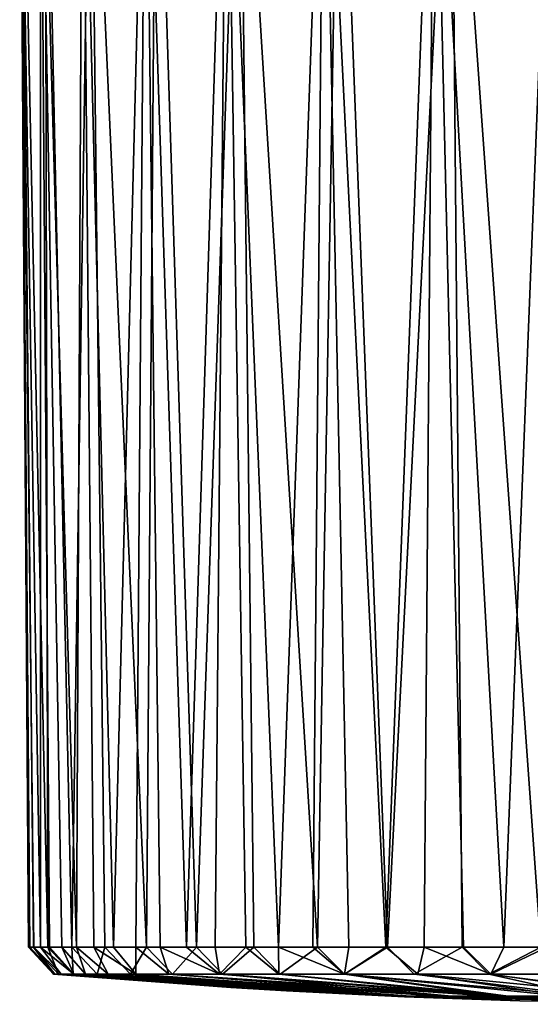
# Model space of a CAD drawing. Units: inches. Extents: x -3.07 to 3.07, y -1.36 to 1.36.
# Drawn here: x -1.06 to -0.32, y -1.36 to 0.06 of the extents above; entities that cross this region are included whole.
import ezdxf

# ---------------------------------------------------------------- set-up
doc = ezdxf.new("R2010")
doc.units = ezdxf.units.IN
doc.layers.get('0').update_dxf_attribs({"true_color": 0xc2ced6})

msp = doc.modelspace()

# ---------------------------------------------------------------- linework, layer by layer
for points in [[(-1.06, 0.5331), (-1.0396, -1.2815), (-1.0453, -1.2815), (-1.06, 0.5331)], [(-1.0577, 0.5331), (-1.06, 0.5331), (-1.0472, -1.2815), (-1.0577, 0.5331)], [(-1.06, 0.5331), (-1.0453, -1.2815), (-1.0472, -1.2815), (-1.06, 0.5331)], [(-1.06, 0.5331), (-1.0302, 0.5331), (-1.0301, -1.2815), (-1.06, 0.5331)], [(-1.0301, -1.2815), (-1.0396, -1.2815), (-1.06, 0.5331), (-1.0301, -1.2815)], [(-1.0472, -1.2815), (-1.0402, -1.2815), (-1.0577, 0.5331), (-1.0472, -1.2815)], [(-1.0192, -1.2815), (-1.0232, 0.5331), (-1.0577, 0.5331), (-1.0192, -1.2815)], [(-1.0577, 0.5331), (-1.0402, -1.2815), (-1.0192, -1.2815), (-1.0577, 0.5331)], [(-1.0302, 0.5331), (-0.9994, -1.2815), (-1.0169, -1.2815), (-1.0302, 0.5331)], [(-1.0302, 0.5331), (-1.0169, -1.2815), (-1.0301, -1.2815), (-1.0302, 0.5331)], [(-1.0302, 0.5331), (-0.9691, 0.5331), (-0.9781, -1.2815), (-1.0302, 0.5331)], [(-0.9781, -1.2815), (-0.9994, -1.2815), (-1.0302, 0.5331), (-0.9781, -1.2815)], [(-0.9576, 0.5331), (-1.0232, 0.5331), (-0.9847, -1.2815), (-0.9576, 0.5331)], [(-1.0232, 0.5331), (-1.0192, -1.2815), (-0.9847, -1.2815), (-1.0232, 0.5331)], [(-0.9847, -1.2815), (-0.937, -1.2815), (-0.9576, 0.5331), (-0.9847, -1.2815)], [(-0.9691, 0.5331), (-0.9531, -1.2815), (-0.9781, -1.2815), (-0.9691, 0.5331)], [(-0.9243, -1.2815), (-0.9691, 0.5331), (-0.8785, 0.5331), (-0.9243, -1.2815)], [(-0.9691, 0.5331), (-0.9243, -1.2815), (-0.9531, -1.2815), (-0.9691, 0.5331)], [(-0.8767, -1.2815), (-0.8629, 0.5331), (-0.9576, 0.5331), (-0.8767, -1.2815)], [(-0.9576, 0.5331), (-0.937, -1.2815), (-0.8767, -1.2815), (-0.9576, 0.5331)], [(-0.8785, 0.5331), (-0.8925, -1.2815), (-0.9243, -1.2815), (-0.8785, 0.5331)], [(-0.8785, 0.5331), (-0.8573, -1.2815), (-0.8925, -1.2815), (-0.8785, 0.5331)], [(-0.819, -1.2815), (-0.8785, 0.5331), (-0.7612, 0.5331), (-0.819, -1.2815)], [(-0.8785, 0.5331), (-0.819, -1.2815), (-0.8573, -1.2815), (-0.8785, 0.5331)], [(-0.8629, 0.5331), (-0.8767, -1.2815), (-0.8047, -1.2815), (-0.8629, 0.5331)], [(-0.742, 0.5331), (-0.8629, 0.5331), (-0.8047, -1.2815), (-0.742, 0.5331)], [(-0.7612, 0.5331), (-0.7776, -1.2815), (-0.819, -1.2815), (-0.7612, 0.5331)], [(-0.8047, -1.2815), (-0.722, -1.2815), (-0.742, 0.5331), (-0.8047, -1.2815)], [(-0.7612, 0.5331), (-0.7333, -1.2815), (-0.7776, -1.2815), (-0.7612, 0.5331)], [(-0.6862, -1.2815), (-0.7612, 0.5331), (-0.6208, 0.5331), (-0.6862, -1.2815)], [(-0.7612, 0.5331), (-0.6862, -1.2815), (-0.7333, -1.2815), (-0.7612, 0.5331)], [(-0.6296, -1.2815), (-0.5985, 0.5331), (-0.742, 0.5331), (-0.6296, -1.2815)], [(-0.742, 0.5331), (-0.722, -1.2815), (-0.6296, -1.2815), (-0.742, 0.5331)], [(-0.6208, 0.5331), (-0.6366, -1.2815), (-0.6862, -1.2815), (-0.6208, 0.5331)], [(-0.6208, 0.5331), (-0.5846, -1.2815), (-0.6366, -1.2815), (-0.6208, 0.5331)], [(-0.5985, 0.5331), (-0.6296, -1.2815), (-0.5288, -1.2815), (-0.5985, 0.5331)], [(-0.6208, 0.5331), (-0.4615, 0.5331), (-0.5312, -1.2815), (-0.6208, 0.5331)], [(-0.5312, -1.2815), (-0.5846, -1.2815), (-0.6208, 0.5331), (-0.5312, -1.2815)], [(-0.4369, 0.5331), (-0.5985, 0.5331), (-0.5288, -1.2815), (-0.4369, 0.5331)], [(-0.4615, 0.5331), (-0.4759, -1.2815), (-0.5312, -1.2815), (-0.4615, 0.5331)], [(-0.5288, -1.2815), (-0.4209, -1.2815), (-0.4369, 0.5331), (-0.5288, -1.2815)], [(-0.4615, 0.5331), (-0.4189, -1.2815), (-0.4759, -1.2815), (-0.4615, 0.5331)], [(-0.4615, 0.5331), (-0.2883, 0.5331), (-0.3604, -1.2815), (-0.4615, 0.5331)], [(-0.3604, -1.2815), (-0.4189, -1.2815), (-0.4615, 0.5331), (-0.3604, -1.2815)], [(-0.3074, -1.2815), (-0.2619, 0.5331), (-0.4369, 0.5331), (-0.3074, -1.2815)], [(-0.4369, 0.5331), (-0.4209, -1.2815), (-0.3074, -1.2815), (-0.4369, 0.5331)], [(-0.2883, 0.5331), (-0.2987, -1.2815), (-0.3604, -1.2815), (-0.2883, 0.5331)], [(-1.0472, -1.2815), (-1.0453, -1.2815), (-1.0093, -1.3204), (-1.0472, -1.2815)], [(-1.0093, -1.3204), (-1.0112, -1.3204), (-1.0472, -1.2815), (-1.0093, -1.3204)], [(-1.0402, -1.2815), (-1.0472, -1.2815), (-1.0112, -1.3204), (-1.0402, -1.2815)], [(-1.0093, -1.3204), (-1.0453, -1.2815), (-1.0396, -1.2815), (-1.0093, -1.3204)], [(-1.0112, -1.3204), (-1.0041, -1.3204), (-1.0402, -1.2815), (-1.0112, -1.3204)], [(-1.0192, -1.2815), (-1.0402, -1.2815), (-1.0041, -1.3204), (-1.0192, -1.2815)], [(-1.0396, -1.2815), (-1.0301, -1.2815), (-1, -1.3204), (-1.0396, -1.2815)], [(-1.0093, -1.3204), (-1.0396, -1.2815), (-1, -1.3204), (-1.0093, -1.3204)], [(-1.0301, -1.2815), (-1.0169, -1.2815), (-0.982, -1.3204), (-1.0301, -1.2815)], [(-1.0301, -1.2815), (-0.982, -1.3204), (-1, -1.3204), (-1.0301, -1.2815)], [(-1.0041, -1.3204), (-0.983, -1.3204), (-1.0192, -1.2815), (-1.0041, -1.3204)], [(-0.9847, -1.2815), (-1.0192, -1.2815), (-0.983, -1.3204), (-0.9847, -1.2815)], [(-0.982, -1.3204), (-1.0169, -1.2815), (-0.9994, -1.2815), (-0.982, -1.3204)], [(-0.9994, -1.2815), (-0.9651, -1.3204), (-0.982, -1.3204), (-0.9994, -1.2815)], [(-0.9781, -1.2815), (-0.9651, -1.3204), (-0.9994, -1.2815), (-0.9781, -1.2815)], [(-0.937, -1.2815), (-0.9847, -1.2815), (-0.9481, -1.3204), (-0.937, -1.2815)], [(-0.983, -1.3204), (-0.9481, -1.3204), (-0.9847, -1.2815), (-0.983, -1.3204)], [(-0.9781, -1.2815), (-0.9323, -1.3204), (-0.9651, -1.3204), (-0.9781, -1.2815)], [(-0.9323, -1.3204), (-0.9781, -1.2815), (-0.9531, -1.2815), (-0.9323, -1.3204)], [(-0.8925, -1.3204), (-0.9323, -1.3204), (-0.9531, -1.2815), (-0.8925, -1.3204)], [(-0.8925, -1.3204), (-0.9531, -1.2815), (-0.9243, -1.2815), (-0.8925, -1.3204)], [(-0.9481, -1.3204), (-0.9, -1.3204), (-0.937, -1.2815), (-0.9481, -1.3204)], [(-0.9, -1.3204), (-0.8767, -1.2815), (-0.937, -1.2815), (-0.9, -1.3204)], [(-0.8925, -1.2815), (-0.8925, -1.3204), (-0.9243, -1.2815), (-0.8925, -1.2815)], [(-0.9, -1.3204), (-0.8393, -1.3204), (-0.8767, -1.2815), (-0.9, -1.3204)], [(-0.8925, -1.2815), (-0.8444, -1.3204), (-0.8925, -1.3204), (-0.8925, -1.2815)], [(-0.8573, -1.2815), (-0.8444, -1.3204), (-0.8925, -1.2815), (-0.8573, -1.2815)], [(-0.8047, -1.2815), (-0.8767, -1.2815), (-0.8393, -1.3204), (-0.8047, -1.2815)], [(-0.7716, -1.3204), (-0.8444, -1.3204), (-0.8573, -1.2815), (-0.7716, -1.3204)], [(-0.7716, -1.3204), (-0.8573, -1.2815), (-0.819, -1.2815), (-0.7716, -1.3204)], [(-0.8047, -1.2815), (-0.8393, -1.3204), (-0.7669, -1.3204), (-0.8047, -1.2815)], [(-0.7716, -1.3204), (-0.819, -1.2815), (-0.7776, -1.2815), (-0.7716, -1.3204)], [(-0.7669, -1.3204), (-0.722, -1.2815), (-0.8047, -1.2815), (-0.7669, -1.3204)], [(-0.7716, -1.3204), (-0.7776, -1.2815), (-0.7333, -1.2815), (-0.7716, -1.3204)], [(-0.7716, -1.3204), (-0.7333, -1.2815), (-0.6859, -1.3204), (-0.7716, -1.3204)], [(-0.7669, -1.3204), (-0.6837, -1.3204), (-0.722, -1.2815), (-0.7669, -1.3204)], [(-0.6859, -1.3204), (-0.7333, -1.2815), (-0.6862, -1.2815), (-0.6859, -1.3204)], [(-0.6837, -1.3204), (-0.6296, -1.2815), (-0.722, -1.2815), (-0.6837, -1.3204)], [(-0.6862, -1.2815), (-0.6366, -1.2815), (-0.591, -1.3204), (-0.6862, -1.2815)], [(-0.6862, -1.2815), (-0.591, -1.3204), (-0.6859, -1.3204), (-0.6862, -1.2815)], [(-0.6837, -1.3204), (-0.591, -1.3204), (-0.6296, -1.2815), (-0.6837, -1.3204)], [(-0.591, -1.3204), (-0.6366, -1.2815), (-0.5846, -1.2815), (-0.591, -1.3204)], [(-0.591, -1.3204), (-0.5288, -1.2815), (-0.6296, -1.2815), (-0.591, -1.3204)], [(-0.591, -1.3204), (-0.49, -1.3204), (-0.5288, -1.2815), (-0.591, -1.3204)], [(-0.591, -1.3204), (-0.5846, -1.2815), (-0.5312, -1.2815), (-0.591, -1.3204)], [(-0.591, -1.3204), (-0.5312, -1.2815), (-0.4849, -1.3204), (-0.591, -1.3204)], [(-0.4849, -1.3204), (-0.5312, -1.2815), (-0.4759, -1.2815), (-0.4849, -1.3204)], [(-0.49, -1.3204), (-0.4209, -1.2815), (-0.5288, -1.2815), (-0.49, -1.3204)], [(-0.49, -1.3204), (-0.3822, -1.3204), (-0.4209, -1.2815), (-0.49, -1.3204)], [(-0.4759, -1.2815), (-0.3795, -1.3204), (-0.4849, -1.3204), (-0.4759, -1.2815)], [(-0.4759, -1.2815), (-0.4189, -1.2815), (-0.3795, -1.3204), (-0.4759, -1.2815)], [(-0.3822, -1.3204), (-0.3074, -1.2815), (-0.4209, -1.2815), (-0.3822, -1.3204)], [(-0.3795, -1.3204), (-0.4189, -1.2815), (-0.3604, -1.2815), (-0.3795, -1.3204)], [(-0.3822, -1.3204), (-0.269, -1.3204), (-0.3074, -1.2815), (-0.3822, -1.3204)], [(-0.3795, -1.3204), (-0.3604, -1.2815), (-0.2987, -1.2815), (-0.3795, -1.3204)], [(-0.2987, -1.2815), (-0.2884, -1.3204), (-0.3795, -1.3204), (-0.2987, -1.2815)], [(-0.6746, -1.3445), (-1.0041, -1.3204), (-1.0112, -1.3204), (-0.6746, -1.3445)], [(-0.6746, -1.3445), (-1.0112, -1.3204), (-0.7551, -1.3394), (-0.6746, -1.3445)], [(-1.0112, -1.3204), (-1.0093, -1.3204), (-0.7551, -1.3394), (-1.0112, -1.3204)], [(-0.7551, -1.3394), (-1.0093, -1.3204), (-1, -1.3204), (-0.7551, -1.3394)], [(-0.983, -1.3204), (-1.0041, -1.3204), (-0.5206, -1.3522), (-0.983, -1.3204)], [(-0.6746, -1.3445), (-0.5206, -1.3522), (-1.0041, -1.3204), (-0.6746, -1.3445)], [(-1, -1.3204), (-0.7442, -1.3394), (-0.7551, -1.3394), (-1, -1.3204)], [(-1, -1.3204), (-0.982, -1.3204), (-0.7442, -1.3394), (-1, -1.3204)], [(-0.5206, -1.3522), (-0.4956, -1.3522), (-0.983, -1.3204), (-0.5206, -1.3522)], [(-0.4956, -1.3522), (-0.9481, -1.3204), (-0.983, -1.3204), (-0.4956, -1.3522)], [(-0.982, -1.3204), (-0.9651, -1.3204), (-0.7442, -1.3394), (-0.982, -1.3204)], [(-0.4849, -1.353), (-0.9651, -1.3204), (-0.9323, -1.3204), (-0.4849, -1.353)], [(-0.9651, -1.3204), (-0.4849, -1.353), (-0.7442, -1.3394), (-0.9651, -1.3204)], [(-0.9, -1.3204), (-0.9481, -1.3204), (-0.4956, -1.3522), (-0.9, -1.3204)], [(-0.4368, -1.3529), (-0.4849, -1.353), (-0.9323, -1.3204), (-0.4368, -1.3529)], [(-0.9323, -1.3204), (-0.8925, -1.3204), (-0.4368, -1.3529), (-0.9323, -1.3204)], [(-0.4956, -1.3522), (-0.4364, -1.3522), (-0.9, -1.3204), (-0.4956, -1.3522)], [(-0.9, -1.3204), (-0.4364, -1.3522), (-0.8393, -1.3204), (-0.9, -1.3204)], [(-0.4368, -1.3529), (-0.8925, -1.3204), (-0.8444, -1.3204), (-0.4368, -1.3529)], [(-0.8444, -1.3204), (-0.7716, -1.3204), (-0.3642, -1.353), (-0.8444, -1.3204)], [(-0.3642, -1.353), (-0.4368, -1.3529), (-0.8444, -1.3204), (-0.3642, -1.353)], [(-0.7669, -1.3204), (-0.8393, -1.3204), (-0.4364, -1.3522), (-0.7669, -1.3204)], [(-0.3642, -1.353), (-0.7716, -1.3204), (-0.6859, -1.3204), (-0.3642, -1.353)], [(-0.6837, -1.3204), (-0.7669, -1.3204), (-0.3542, -1.3522), (-0.6837, -1.3204)], [(-0.4364, -1.3522), (-0.3542, -1.3522), (-0.7669, -1.3204), (-0.4364, -1.3522)], [(-0.3642, -1.353), (-0.6859, -1.3204), (-0.591, -1.3204), (-0.3642, -1.353)], [(-0.591, -1.3204), (-0.6837, -1.3204), (-0.3542, -1.3522), (-0.591, -1.3204)], [(-0.2394, -1.3522), (-0.49, -1.3204), (-0.591, -1.3204), (-0.2394, -1.3522)], [(-0.591, -1.3204), (-0.3542, -1.3522), (-0.2394, -1.3522), (-0.591, -1.3204)], [(-0.591, -1.3204), (-0.2644, -1.3529), (-0.3642, -1.353), (-0.591, -1.3204)], [(-0.2644, -1.3529), (-0.591, -1.3204), (-0.4849, -1.3204), (-0.2644, -1.3529)], [(-0.2394, -1.3522), (-0.3822, -1.3204), (-0.49, -1.3204), (-0.2394, -1.3522)], [(-0.4849, -1.3204), (-0.3795, -1.3204), (-0.1498, -1.3529), (-0.4849, -1.3204)], [(-0.1498, -1.3529), (-0.2644, -1.3529), (-0.4849, -1.3204), (-0.1498, -1.3529)], [(-0.1351, -1.3522), (-0.269, -1.3204), (-0.3822, -1.3204), (-0.1351, -1.3522)], [(-0.3822, -1.3204), (-0.2394, -1.3522), (-0.1351, -1.3522), (-0.3822, -1.3204)], [(-0.1498, -1.3529), (-0.3795, -1.3204), (-0.2884, -1.3204), (-0.1498, -1.3529)], [(-0.5041, -1.353), (-0.7551, -1.3394), (-0.7442, -1.3394), (-0.5041, -1.353)], [(-0.7551, -1.3394), (-0.5041, -1.353), (-0.6746, -1.3445), (-0.7551, -1.3394)], [(-0.7442, -1.3394), (-0.4849, -1.353), (-0.5041, -1.353), (-0.7442, -1.3394)], [(-0.6746, -1.3445), (-0.3374, -1.359), (-0.5206, -1.3522), (-0.6746, -1.3445)], [(-0.3374, -1.359), (-0.6746, -1.3445), (-0.5041, -1.353), (-0.3374, -1.359)], [(-0.4956, -1.3522), (-0.5206, -1.3522), (0, -1.3638), (-0.4956, -1.3522)], [(0, -1.3638), (-0.5206, -1.3522), (-0.3374, -1.359), (0, -1.3638)], [(-0.5041, -1.353), (-0.4849, -1.353), (0, -1.3638), (-0.5041, -1.353)], [(0, -1.3638), (-0.3374, -1.359), (-0.5041, -1.353), (0, -1.3638)], [(-0.4364, -1.3522), (-0.4956, -1.3522), (0, -1.3638), (-0.4364, -1.3522)], [(-0.4849, -1.353), (-0.4368, -1.3529), (0, -1.3638), (-0.4849, -1.353)], [(-0.4368, -1.3529), (-0.3642, -1.353), (0, -1.3638), (-0.4368, -1.3529)], [(-0.3542, -1.3522), (-0.4364, -1.3522), (0, -1.3638), (-0.3542, -1.3522)], [(-0.3642, -1.353), (-0.2644, -1.3529), (0, -1.3638), (-0.3642, -1.353)], [(-0.2394, -1.3522), (-0.3542, -1.3522), (0, -1.3638), (-0.2394, -1.3522)]]:
    msp.add_lwpolyline(points)

doc.saveas('drawing.dxf')
